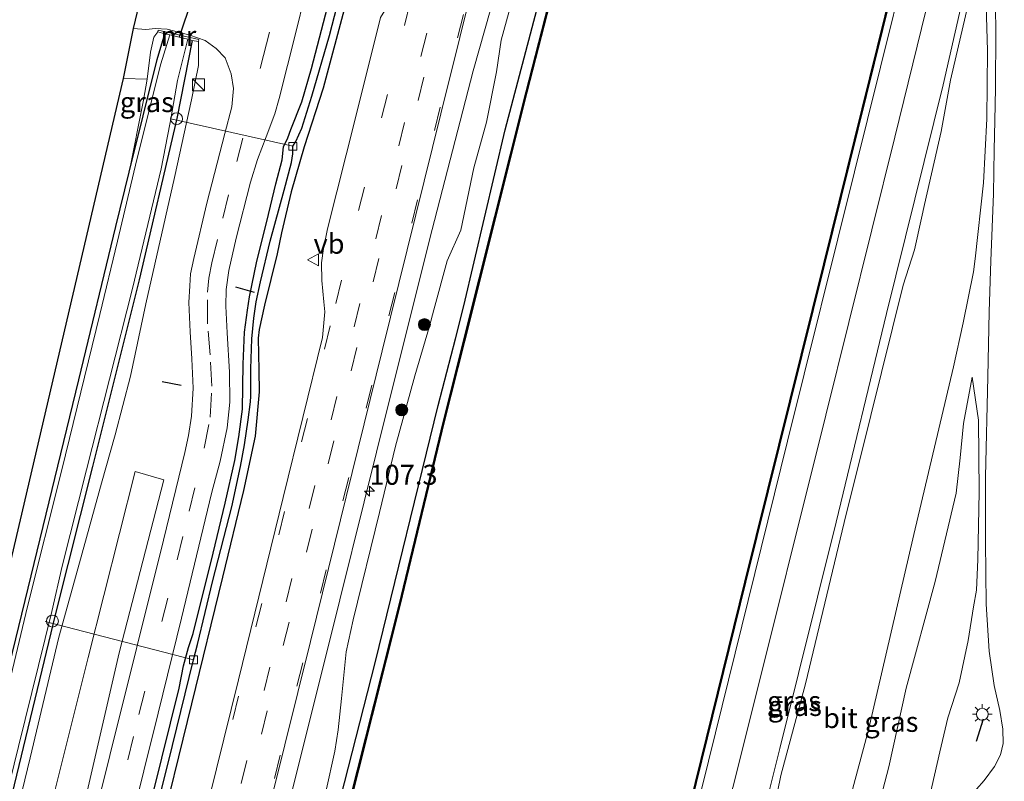
# Model space of a CAD drawing. Units: metres. Extents: x 111658 to 113626, y 537500 to 543750.
# Drawn here: x 113036 to 113159, y 542104 to 542199 of the extents above; entities that cross this region are included whole.
import ezdxf
from ezdxf.enums import TextEntityAlignment as Align

# ---------------------------------------------------------------- set-up
doc = ezdxf.new("R2010")
doc.units = ezdxf.units.M
doc.linetypes.add('VW-3-9_STREEP', pattern=[12, 3, -9])
doc.layers.get('0').update_dxf_attribs({"lineweight": 25})
for name, color, linetype, lineweight in [('B-ME-AL-OVERIG-L-B1', 7, 'Continuous', 18), ('B-ME-AL-OVERIG-S-B1', 7, 'Continuous', 18), ('B-ME-AM-KILOMETR-S-B1', 7, 'Continuous', 18), ('B-ME-BV-GELEIDECONSTRUCTIE-GELEIDERAIL-L-B1', 213, 'BV-GELEIDERAIL', 18), ('B-ME-GR-BOMENSTRUIKEN-GV-B6', 93, 'Continuous', 18), ('B-ME-GR-BOOM-S-B1', 93, 'Continuous', 18), ('B-ME-GW-INSTEEKWATERGANG-L-B1', 10, 'Continuous', 25), ('B-ME-GW-KRUINLIJN-L-B1', 93, 'Continuous', 18), ('B-ME-GW-TEENLIJN-L-B1', 93, 'Continuous', 18), ('B-ME-GW-WATERGANG-GREPPEL-L-B1', 10, 'Continuous', 25), ('B-ME-IE-GRASLAND-GV-B6', 93, 'Continuous', 18), ('B-ME-IE-GRONDWERKLIJN-GROND_INGERICHT-GV-B6', 253, 'Continuous', 18), ('B-ME-IE-INRICHTINGSELEMENT-S-B1', 253, 'Continuous', 18), ('B-ME-IE-MEUBILAIR_WEGMEUBILAIR-LICHTMAST-S-B1', 8, 'Continuous', 18), ('B-ME-IE-TERREINAFSCHEIDING-SCHRIKHEK-L-B1', 10, 'Continuous', 25), ('B-ME-KG-KADASTRAAL-OPNAMEDTMGRENS-L-B1', 10, 'Continuous', 25), ('B-ME-KW-DUIKER-L-B1', 10, 'Continuous', 25), ('B-ME-MW-MUUR-GV-B6', 8, 'IE-TERREINAFSCHEIDING-KUNSTMATIG', 18), ('B-ME-OB-BEKLEDING-GV-B6', 253, 'Continuous', 18), ('B-ME-OB-BESCHOEIING-GV-B6', 10, 'Continuous', 25), ('B-ME-OB-WATERLIJN-L-B1', 133, 'OB-WATERLIJN', 18), ('B-ME-OG-WATER-GV-B6', 153, 'Continuous', 18), ('B-ME-VH-VERH_SOORT-BITUMEN-GV-B6', 8, 'IE-TERREINAFSCHEIDING-NATUURLIJK-HOUTWAL', 18), ('B-ME-VV-KOLK-S-B1', 8, 'Continuous', 18), ('B-ME-VW-MARKERING-39STREEP-015-L-B1', 255, 'VW-3-9_STREEP', 18), ('B-ME-VW-MEUBILAIR_WEGMEUBILAIR-VERKEERSBORD-S-B1', 8, 'Continuous', 18)]:
    doc.layers.add(name, color=color, linetype=linetype, lineweight=lineweight)
doc.styles.add('NLCS-ISO', font='NLCS-ISO.TTF')
doc.linetypes.add('BV-GELEIDERAIL', pattern='A,10,-3,[108,NLCS.SHX,S=1,R=0,X=0,Y=0],-3', length=16)
doc.linetypes.add('IE-TERREINAFSCHEIDING-KUNSTMATIG', pattern='A,4,[82,NLCS.SHX,S=0.75,R=90,X=0,Y=0],4,-2', length=10)
doc.linetypes.add('IE-TERREINAFSCHEIDING-NATUURLIJK-HOUTWAL', pattern='A,7,-1.5,[67,NLCS.SHX,S=0.75,R=45,X=0,Y=0],-1.5,7,-1.5,[70,NLCS.SHX,S=0.75,R=0,X=0,Y=0],-1.5', length=20)
doc.linetypes.add('OB-WATERLIJN', pattern='A,10,[32,NLCS.SHX,S=2,R=0,X=0,Y=0],-12', length=22)

# ---------------------------------------------------------------- blocks, each defined once
blk = doc.blocks.new('kast')
blk.add_line((-0.75, -0.75), (0.75, 0.75))
blk.add_lwpolyline([(-0.75, 0.75), (0.75, 0.75), (0.75, -0.75), (-0.75, -0.75)], close=True)
blk = doc.blocks.new('verkeersbord')
for p, q in [((0, 0.75), (-0.75, -0.625)), ((0.75, -0.625), (0, 0.75)), ((-0.75, -0.625), (0.75, -0.625))]:
    blk.add_line(p, q)
blk = doc.blocks.new('dtb')
blk.add_circle((0, 0), 0.75)
blk = doc.blocks.new('boom')
blk.add_hatch(color=256).paths.add_polyline_path([(-0.75, 0, 1), (0.75, 0, 1)])
blk.add_circle((0, 0), 0.75)
blk = doc.blocks.new('hecto')
for p, q in [((0, 0.625), (-0.625, 0)), ((0, -0.625), (0, 0.625)), ((-0.625, 0), (0.625, 0)), ((0.625, 0), (0, -0.625))]:
    blk.add_line(p, q)
blk = doc.blocks.new('kolk')
blk.add_lwpolyline([(-0.5, -0.5), (0.5, -0.5), (0.5, 0.5), (-0.5, 0.5)], close=True)
blk = doc.blocks.new('lantaarnpaal')
for p, q in [((0, 0.75), (0, 1.25)), ((-0.75, 0), (-1.25, 0)), ((-0.88, 0.88), (-0.53, 0.53)), ((0.53, 0.53), (0.88, 0.88)), ((0.75, 0), (1.25, 0)), ((-0.53, -0.53), (-0.88, -0.88)), ((0, -0.75), (0, -1.25)), ((0.53, -0.53), (0.88, -0.88))]:
    blk.add_line(p, q)
blk.add_circle((0, 0), 0.75)

msp = doc.modelspace()

# ---------------------------------------------------------------- linework, layer by layer
at = {"layer": 'B-ME-AL-OVERIG-L-B1'}
for p, q in [((113054.494, 542186.59, -0.716), (113069.742, 542183.15, 0.699)), ((113038.781, 542123.696, -0.276), (113057.329, 542118.876, 0.801))]:
    msp.add_line(p, q, dxfattribs=at)
at = {"layer": 'B-ME-BV-GELEIDECONSTRUCTIE-GELEIDERAIL-L-B1'}
msp.add_polyline3d([(113103.116, 542231.257, 1.965), (113097.45, 542210.753, 1.92), (113092.333, 542192.59, 2.038), (113086.851, 542171.443, 2.03), (113080.239, 542144.886, 2.042), (113074.072, 542120.18, 2.071), (113069.017, 542099.871, 2.05), (113061.956, 542071.208, 2.071), (113055.843, 542046.578, 2.103), (113049.738, 542021.278, 2.124), (113042.832, 541993.285, 2.058), (113034.723, 541960.979, 2.075), (113026.967, 541929.908, 2.095), (113019.775, 541901.212, 2.119), (113011.063, 541865.785, 2.055)], dxfattribs=at)
at = {"layer": 'B-ME-GR-BOMENSTRUIKEN-GV-B6'}
msp.add_polyline3d([(112987.35, 541873.148, 0.912), (112984.067, 541872.945, 0.611), (112991.438, 541904.247, 0.488), (112998.343, 541932.073, 0.695), (113004.705, 541957.83, 0.659), (113010.864, 541983.875, 0.585), (113018.082, 542012.731, 0.683), (113024.052, 542036.605, 0.687), (113029.916, 542060.758, 0.671), (113037.134, 542091.163, 0.707), (113044.144, 542119.186, 0.801), (113050.034, 542142.44, 0.907), (113053.599, 542141.434, 0.96), (113048.037, 542119.777, 0.984), (113039.085, 542081.092, 0.947), (113029.867, 542044.392, 0.915), (113023.992, 542020.439, 0.923), (113017.206, 541992.898, 0.874), (113010.853, 541967.73, 0.956), (113003.44, 541937.215, 0.89), (112995.026, 541903.154, 0.858), (112987.35, 541873.148, 0.912)], dxfattribs=at)
at = {"layer": 'B-ME-GW-INSTEEKWATERGANG-L-B1'}
for points in [[(113086.451, 542232.81, 1.277), (113083.513, 542224.923, 1.24), (113081.284, 542218.677, 1.118), (113078.78, 542210.624, 1.07), (113076.342, 542200.917, 1.057), (113073.537, 542190.412, 1.086), (113071.174, 542183.103, 1.094), (113069.562, 542177.46, 1.029), (113068.348, 542172.328, 1.037), (113067.796, 542169.716, 1.037), (113066.225, 542163.271, 1.061), (113065.553, 542160.218, 1.065), (113065.416, 542159.123, 1.065), (113065.509, 542155.158, 1.082), (113065.524, 542152.417, 1.106), (113065.026, 542146.897, 1.183), (113063.567, 542140.063, 1.216), (113060.962, 542129.234, 1.22), (113057.053, 542113.371, 1.257), (113052.697, 542095.507, 1.232)], [(113016.923, 541863.221, 0.644), (113024.074, 541892.188, 0.545), (113033.987, 541932.338, 0.65), (113042.173, 541964.531, 0.565), (113051.177, 542001.544, 0.634), (113056.72, 542024.592, 0.553), (113061.495, 542043.922, 0.455), (113065.059, 542058.695, 0.492), (113069.377, 542076.323, 0.553), (113072.954, 542089.632, 0.63), (113075.751, 542101.695, 0.524), (113080.031, 542118.513, 0.642), (113087.946, 542150.737, 0.479), (113090.093, 542159.065, 0.528), (113091.159, 542163.198, 0.553), (113096.336, 542185.228, 0.585), (113102.871, 542210.062, 0.512), (113107.744, 542229.323, 0.402)], [(113051.201, 542097.823, 1.11), (113055.52, 542115.324, 1.086), (113056.056, 542118.14, 1.013), (113056.706, 542120.442, 1.004), (113057.269, 542122.167, 1.049), (113059.795, 542132.251, 1.114), (113061.29, 542138.476, 1.102), (113062.487, 542143.842, 1.094), (113063.012, 542146.802, 1.135), (113063.465, 542150.275, 1.102), (113063.533, 542155.885, 1.131), (113063.704, 542159.902, 1.155), (113064.067, 542162.628, 1.163), (113064.318, 542164.311, 1.151), (113065.263, 542168.791, 1.159), (113066.495, 542173.723, 1.094), (113067.643, 542178.475, 1.086), (113068.395, 542181.442, 1.102), (113068.594, 542183.095, 1.074), (113069.107, 542184.205, 1.118), (113069.52, 542185.255, 1.11), (113070.867, 542188.705, 1.175), (113072.091, 542192.909, 1.135), (113075.357, 542205.42, 1.131)], [(112974.375, 541876.29, -0.145), (112982.598, 541909.081, -0.24), (112991.516, 541944.946, -0.203), (112999.458, 541977.445, -0.167), (113004.834, 541999.313, -0.126), (113011.987, 542028.234, -0.154), (113020.26, 542061.83, -0.175), (113025.958, 542084.939, -0.167), (113032.308, 542110.208, -0.134), (113036.621, 542127.865, -0.118), (113042.987, 542153.948, -0.069), (113047.601, 542173.114, -0.219), (113049.259, 542179.903, -0.179), (113052.772, 542194.028, -0.179), (113053.718, 542197.241, -0.179)], [(113057.176, 542196.406, -0.179), (113055.217, 542186.621, -0.179), (113050.542, 542166.435, -0.179), (113044.669, 542143.101, -0.179), (113040.074, 542124.706, -0.179), (113034.579, 542102.028, -0.179), (113028.123, 542075.659, -0.179), (113020.964, 542046.124, -0.179), (113011.537, 542008.342, -0.179), (113004.109, 541977.795, -0.065), (112995.54, 541942.754, -0.057), (112986.96, 541906.995, -0.061), (112979.229, 541877.109, -0.071)]]:
    msp.add_polyline3d(points, dxfattribs=at)
at = {"layer": 'B-ME-GW-KRUINLIJN-L-B1'}
for points in [[(113073.876, 542102.351, 0.825), (113075.013, 542107.443, 0.988), (113075.44, 542110.133, 1.102), (113075.823, 542114.069, 0.956), (113076.432, 542119.898, 1.049), (113077.288, 542123.914, 1.179), (113080.604, 542137.345, 1.2), (113082.594, 542145.64, 1.196), (113085.004, 542154.411, 1.192), (113086.843, 542160.645, 1.175), (113087.412, 542162.686, 1.224), (113089.062, 542168.825, 1.212), (113090.783, 542172.64, 1.127), (113092.402, 542180.447, 1.188), (113093.978, 542186.157, 1.151), (113095.243, 542192.455, 1.131), (113095.799, 542196.451, 1.086), (113097.821, 542203.745, 1.131), (113099.386, 542211.54, 1.183), (113101.432, 542219.529, 1.143), (113103.033, 542224.737, 1.171), (113104.63, 542228.768, 1.094)], [(113108.062, 542015.426, 1.262), (113112.458, 542023.479, 2.29), (113116.026, 542030.856, 2.888), (113118.908, 542036.311, 3.372), (113120.317, 542039.342, 3.539), (113121.841, 542042.263, 3.678), (113124.513, 542047.899, 3.649), (113127.432, 542054.334, 3.584), (113128.895, 542059.268, 3.507), (113130.169, 542064.052, 3.45), (113132.034, 542072.4, 3.356), (113133.049, 542076.501, 3.368), (113136.734, 542091.334, 3.478), (113141.762, 542110.147, 3.397), (113147.454, 542134.568, 3.279), (113152.422, 542155.573, 3.161), (113153.606, 542161.075, 3.275), (113154.921, 542167.437, 3.352), (113155.129, 542169.076, 3.364), (113156.16, 542178.577, 3.34), (113156.571, 542186.583, 3.12), (113156.647, 542195.091, 2.575), (113156.514, 542200.818, 2.2), (113156.839, 542212.031, 1.313)], [(113052.866, 542197.468, 0.431), (113052.369, 542196.798, 0.414), (113051.926, 542194.921, 0.276), (113051.522, 542191.541, 0.146), (113051.086, 542188.915, -0.008), (113049.259, 542179.903, -0.179)], [(112980.232, 541877.09, 0.349), (112986.284, 541900.804, 0.333), (112993.951, 541931.606, 0.382), (113000.693, 541959.946, 0.394), (113007.362, 541987.696, 0.427), (113014.488, 542015.89, 0.455), (113019.703, 542037.251, 0.431), (113023.471, 542051.502, 0.512), (113029.986, 542078.444, 0.484), (113036.887, 542106.617, 0.602), (113040.48, 542121.711, 0.577), (113043.05, 542131.017, 0.63), (113045.814, 542140.98, 0.756), (113047.541, 542147.056, 0.789), (113049.434, 542154.392, 0.752), (113051.347, 542163.443, 0.671), (113054.946, 542179.263, 0.581), (113057.069, 542188.961, 0.65), (113057.951, 542193.267, 0.512), (113057.933, 542196.259, 0.492)], [(113154.739, 542154.252, 3.271), (113153.658, 542148.484, 3.319), (113153.234, 542144.161, 3.368), (113152.755, 542139.751, 3.372), (113150.117, 542128.711, 3.385), (113146.487, 542115.359, 3.425)], [(113133.643, 542068.004, 3.482), (113136.117, 542076.106, 3.385), (113137.635, 542081.315, 3.442), (113140.757, 542091.89, 3.429), (113144.303, 542105.477, 3.368), (113146.487, 542115.359, 3.425)]]:
    msp.add_polyline3d(points, dxfattribs=at)
at = {"layer": 'B-ME-GW-TEENLIJN-L-B1'}
for points in [[(113108.062, 542015.426, 1.262), (113113.2, 542034.68, 1.049), (113117.766, 542051.178, 1.012), (113123.305, 542069.528, 1.138), (113127.015, 542085.824, 1.142), (113130.799, 542104.419, 1.037), (113133.888, 542115.873, 1.081), (113138.721, 542136.079, 0.996), (113142.053, 542149.477, 1.069), (113146.125, 542165.794, 1.032), (113147.518, 542170.185, 1.11), (113148.413, 542174.172, 1.102), (113148.768, 542175.885, 1.077), (113150.884, 542185.007, 1.061), (113152.032, 542191.435, 1.037), (113156.839, 542212.031, 1.313)], [(113154.739, 542154.252, 3.271), (113155.523, 542148.883, 2.99), (113155.638, 542139.922, 2.611), (113155.47, 542131.439, 2.261), (113155.287, 542127.617, 2.054), (113154.903, 542125.509, 2.054), (113154.232, 542121.313, 1.964), (113153.104, 542116.027, 1.94), (113151.7, 542111.648, 1.952), (113150.683, 542107.364, 1.972), (113149.693, 542103.006, 2.038), (113148.732, 542098.868, 2.07), (113147.468, 542096.192, 2.143), (113146.04, 542092.732, 2.351), (113143.585, 542087.664, 2.591), (113140.627, 542081.392, 2.843), (113138.084, 542075.76, 3.071), (113136.184, 542072.023, 3.246), (113133.643, 542068.004, 3.482)]]:
    msp.add_polyline3d(points, dxfattribs=at)
at = {"layer": 'B-ME-GW-WATERGANG-GREPPEL-L-B1'}
msp.add_polyline3d([(113051.89, 542096.893, 0.85), (113054.69, 542108.163, 0.846), (113057.329, 542118.876, 0.801), (113057.815, 542120.811, 0.834), (113059.758, 542128.82, 0.801), (113062.135, 542138.053, 0.838), (113063.22, 542143.081, 0.817), (113063.697, 542145.777, 0.797), (113064.172, 542148.907, 0.809), (113064.453, 542151.172, 0.813), (113064.476, 542151.876, 0.813), (113064.478, 542155.302, 0.821), (113064.612, 542159.069, 0.838), (113064.868, 542161.648, 0.817), (113065.158, 542163.685, 0.768), (113065.716, 542166.183, 0.74), (113066.929, 542171.274, 0.764), (113068.667, 542177.648, 0.736), (113069.575, 542181.11, 0.748), (113069.742, 542182.211, 0.724), (113069.742, 542183.15, 0.699), (113070.14, 542183.757, 0.711), (113070.867, 542185.432, 0.72), (113072.107, 542189.415, 0.764), (113074.327, 542197.027, 0.797), (113077.554, 542209.51, 0.809)], dxfattribs=at)
at = {"layer": 'B-ME-IE-GRASLAND-GV-B6'}
for points in [[(113062.497, 541851.075, 0.724), (113059.164, 541852.276, 0.468), (113067.642, 541886.873, 0.365), (113079.692, 541935.234, 0.451), (113095.576, 542000.334, 0.377), (113106.416, 542043.958, 0.394), (113113.947, 542074.636, 0.402), (113122.642, 542109.755, 0.398), (113131.652, 542146.243, 0.446), (113140.004, 542179.972, 0.446), (113149.806, 542219.483, 0.381), (113153.453, 542218.5, 0.817), (113145.051, 542184.283, 0.796), (113136.431, 542149.492, 0.719), (113126.656, 542110.225, 0.731), (113117.467, 542073.691, 0.788), (113107.202, 542031.868, 0.796), (113099.628, 542000.878, 0.837), (113092.053, 541970.403, 0.752), (113084.794, 541941.044, 0.723), (113075.155, 541902.167, 0.678), (113066.908, 541868.871, 0.642), (113062.497, 541851.075, 0.724)], [(113062.351, 542082.534, 1.497), (113071.972, 542121.169, 1.489), (113080.929, 542157.576, 1.546), (113088.267, 542187.219, 1.509), (113095.376, 542215.763, 1.529)], [(113123.767, 542080.104, 0.89), (113130.693, 542107.787, 0.89), (113137.712, 542136.126, 0.805), (113144.043, 542162.246, 0.89), (113151.124, 542190.838, 0.931), (113156.383, 542213.967, 0.98), (113157.119, 542213.676, 1.232), (113157.647, 542213.485, 1.301)], [(113157.647, 542213.485, 1.301), (113157.668, 542210.036, 1.602), (113157.624, 542203.569, 1.997), (113157.694, 542197.503, 2.449), (113157.653, 542190.443, 2.998), (113157.567, 542186.323, 3.242), (113157.502, 542182.732, 3.368), (113157.399, 542177.214, 3.38), (113157.091, 542168.821, 3.417), (113156.861, 542162.451, 3.409), (113156.726, 542154.324, 3.218), (113156.399, 542141.8, 2.689), (113156.411, 542133.677, 2.298), (113156.515, 542125.863, 1.985), (113156.857, 542119.968, 1.765), (113157.477, 542115.675, 1.598), (113158.199, 542112.532, 1.476), (113158.566, 542110.191, 1.423), (113158.643, 542108.434, 1.415), (113158.28, 542107.001, 1.435), (113157.524, 542105.541, 1.492), (113156.256, 542103.772, 1.541), (113154.323, 542101.637, 1.651)], [(113127.015, 542085.824, 1.142), (113130.799, 542104.419, 1.037), (113133.888, 542115.873, 1.081), (113138.721, 542136.079, 0.996), (113142.053, 542149.477, 1.069), (113146.125, 542165.794, 1.032), (113147.518, 542170.185, 1.11), (113148.413, 542174.172, 1.102), (113148.768, 542175.885, 1.077), (113150.884, 542185.007, 1.061), (113152.032, 542191.435, 1.037), (113156.839, 542212.031, 1.313), (113156.514, 542200.818, 2.2), (113156.647, 542195.091, 2.575), (113156.571, 542186.583, 3.12), (113156.16, 542178.577, 3.34), (113155.129, 542169.076, 3.364), (113154.921, 542167.437, 3.352), (113153.606, 542161.075, 3.275), (113152.422, 542155.573, 3.161), (113147.454, 542134.568, 3.279), (113141.762, 542110.147, 3.397), (113136.734, 542091.334, 3.478)], [(113136.734, 542091.334, 3.478), (113141.762, 542110.147, 3.397), (113147.454, 542134.568, 3.279), (113152.422, 542155.573, 3.161), (113153.606, 542161.075, 3.275), (113154.921, 542167.437, 3.352), (113155.129, 542169.076, 3.364), (113156.16, 542178.577, 3.34), (113156.571, 542186.583, 3.12), (113156.647, 542195.091, 2.575), (113156.514, 542200.818, 2.2), (113156.839, 542212.031, 1.313), (113152.032, 542191.435, 1.037), (113150.884, 542185.007, 1.061), (113148.768, 542175.885, 1.077), (113148.413, 542174.172, 1.102), (113147.518, 542170.185, 1.11), (113146.125, 542165.794, 1.032), (113142.053, 542149.477, 1.069), (113138.721, 542136.079, 0.996), (113133.888, 542115.873, 1.081), (113130.799, 542104.419, 1.037), (113127.015, 542085.824, 1.142)], [(113102.871, 542210.062, 0.512), (113096.336, 542185.228, 0.585), (113091.159, 542163.198, 0.553), (113090.093, 542159.065, 0.528), (113087.946, 542150.737, 0.479), (113080.031, 542118.513, 0.642), (113075.751, 542101.695, 0.524)], [(113051.89, 542096.893, 0.85), (113054.69, 542108.163, 0.846), (113057.329, 542118.876, 0.801), (113057.815, 542120.811, 0.834), (113059.758, 542128.82, 0.801), (113062.135, 542138.053, 0.838), (113063.22, 542143.081, 0.817), (113063.697, 542145.777, 0.797), (113064.172, 542148.907, 0.809), (113064.453, 542151.172, 0.813), (113064.476, 542151.876, 0.813), (113064.478, 542155.302, 0.821), (113064.612, 542159.069, 0.838), (113064.868, 542161.648, 0.817), (113065.158, 542163.685, 0.768), (113065.716, 542166.183, 0.74), (113066.929, 542171.274, 0.764), (113068.667, 542177.648, 0.736), (113069.575, 542181.11, 0.748), (113069.742, 542182.211, 0.724), (113069.742, 542183.15, 0.699), (113070.14, 542183.757, 0.711), (113070.867, 542185.432, 0.72), (113072.107, 542189.415, 0.764), (113074.327, 542197.027, 0.797), (113077.554, 542209.51, 0.809)], [(113077.554, 542209.51, 0.809), (113074.327, 542197.027, 0.797), (113072.107, 542189.415, 0.764), (113070.867, 542185.432, 0.72), (113070.14, 542183.757, 0.711), (113069.742, 542183.15, 0.699), (113069.742, 542182.211, 0.724), (113069.575, 542181.11, 0.748), (113068.667, 542177.648, 0.736), (113066.929, 542171.274, 0.764), (113065.716, 542166.183, 0.74), (113065.158, 542163.685, 0.768), (113064.868, 542161.648, 0.817), (113064.612, 542159.069, 0.838), (113064.478, 542155.302, 0.821), (113064.476, 542151.876, 0.813), (113064.453, 542151.172, 0.813), (113064.172, 542148.907, 0.809), (113063.697, 542145.777, 0.797), (113063.22, 542143.081, 0.817), (113062.135, 542138.053, 0.838), (113059.758, 542128.82, 0.801), (113057.815, 542120.811, 0.834), (113057.329, 542118.876, 0.801), (113054.69, 542108.163, 0.846), (113051.89, 542096.893, 0.85)], [(113045.767, 542083.534, 1.017), (113052.907, 542112.221, 1.045), (113055.828, 542124.11, 1.09), (113057.714, 542131.91, 1.094), (113059.628, 542139.851, 1.131), (113060.645, 542143.76, 1.106), (113061.518, 542147.934, 1.106), (113061.862, 542151.136, 1.102), (113061.839, 542154.893, 1.098), (113061.526, 542159.792, 1.094), (113061.384, 542163.138, 1.122), (113061.416, 542165.25, 1.09), (113061.744, 542167.609, 1.086), (113062.65, 542171.659, 1.094), (113064.436, 542178.648, 1.122), (113065.331, 542181.516, 1.11), (113066.417, 542184.32, 1.127), (113067.478, 542187.225, 1.159), (113068.059, 542189.122, 1.143), (113070.107, 542197.399, 1.163), (113072.365, 542206.626, 1.175)], [(113075.357, 542205.42, 1.131), (113072.091, 542192.909, 1.135), (113070.867, 542188.705, 1.175), (113069.52, 542185.255, 1.11), (113069.107, 542184.205, 1.118), (113068.594, 542183.095, 1.074), (113068.395, 542181.442, 1.102), (113067.643, 542178.475, 1.086), (113066.495, 542173.723, 1.094), (113065.263, 542168.791, 1.159), (113064.318, 542164.311, 1.151), (113064.067, 542162.628, 1.163), (113063.704, 542159.902, 1.155), (113063.533, 542155.885, 1.131), (113063.465, 542150.275, 1.102), (113063.012, 542146.802, 1.135), (113062.487, 542143.842, 1.094), (113061.29, 542138.476, 1.102), (113059.795, 542132.251, 1.114), (113057.269, 542122.167, 1.049), (113056.706, 542120.442, 1.004), (113056.056, 542118.14, 1.013), (113055.52, 542115.324, 1.086), (113051.201, 542097.823, 1.11)], [(113051.201, 542097.823, 1.11), (113055.52, 542115.324, 1.086), (113056.056, 542118.14, 1.013), (113056.706, 542120.442, 1.004), (113057.269, 542122.167, 1.049), (113059.795, 542132.251, 1.114), (113061.29, 542138.476, 1.102), (113062.487, 542143.842, 1.094), (113063.012, 542146.802, 1.135), (113063.465, 542150.275, 1.102), (113063.533, 542155.885, 1.131), (113063.704, 542159.902, 1.155), (113064.067, 542162.628, 1.163), (113064.318, 542164.311, 1.151), (113065.263, 542168.791, 1.159), (113066.495, 542173.723, 1.094), (113067.643, 542178.475, 1.086), (113068.395, 542181.442, 1.102), (113068.594, 542183.095, 1.074), (113069.107, 542184.205, 1.118), (113069.52, 542185.255, 1.11), (113070.867, 542188.705, 1.175), (113072.091, 542192.909, 1.135), (113075.357, 542205.42, 1.131)], [(113073.876, 542102.351, 0.825), (113075.013, 542107.443, 0.988), (113075.44, 542110.133, 1.102), (113075.823, 542114.069, 0.956), (113076.432, 542119.898, 1.049), (113077.288, 542123.914, 1.179), (113080.604, 542137.345, 1.2), (113082.594, 542145.64, 1.196), (113085.004, 542154.411, 1.192), (113086.843, 542160.645, 1.175), (113087.412, 542162.686, 1.224), (113089.062, 542168.825, 1.212), (113090.783, 542172.64, 1.127), (113092.402, 542180.447, 1.188), (113093.978, 542186.157, 1.151), (113095.243, 542192.455, 1.131), (113095.799, 542196.451, 1.086), (113097.821, 542203.745, 1.131)], [(113097.821, 542203.745, 1.131), (113095.799, 542196.451, 1.086), (113095.243, 542192.455, 1.131), (113093.978, 542186.157, 1.151), (113092.402, 542180.447, 1.188), (113090.783, 542172.64, 1.127), (113089.062, 542168.825, 1.212), (113087.412, 542162.686, 1.224), (113086.843, 542160.645, 1.175), (113085.004, 542154.411, 1.192), (113082.594, 542145.64, 1.196), (113080.604, 542137.345, 1.2), (113077.288, 542123.914, 1.179), (113076.432, 542119.898, 1.049), (113075.823, 542114.069, 0.956), (113075.44, 542110.133, 1.102), (113075.013, 542107.443, 0.988), (113073.876, 542102.351, 0.825)], [(113052.697, 542095.507, 1.232), (113057.053, 542113.371, 1.257), (113060.962, 542129.234, 1.22), (113063.567, 542140.063, 1.216), (113065.026, 542146.897, 1.183), (113065.524, 542152.417, 1.106), (113065.509, 542155.158, 1.082), (113065.416, 542159.123, 1.065), (113065.553, 542160.218, 1.065), (113066.225, 542163.271, 1.061), (113067.796, 542169.716, 1.037), (113068.348, 542172.328, 1.037), (113069.562, 542177.46, 1.029), (113071.174, 542183.103, 1.094), (113073.537, 542190.412, 1.086), (113076.342, 542200.917, 1.057)], [(113076.342, 542200.917, 1.057), (113073.537, 542190.412, 1.086), (113071.174, 542183.103, 1.094), (113069.562, 542177.46, 1.029), (113068.348, 542172.328, 1.037), (113067.796, 542169.716, 1.037), (113066.225, 542163.271, 1.061), (113065.553, 542160.218, 1.065), (113065.416, 542159.123, 1.065), (113065.509, 542155.158, 1.082), (113065.524, 542152.417, 1.106), (113065.026, 542146.897, 1.183), (113063.567, 542140.063, 1.216), (113060.962, 542129.234, 1.22), (113057.053, 542113.371, 1.257), (113052.697, 542095.507, 1.232)], [(113080.709, 542199.27, 1.383), (113077.591, 542186.737, 1.322), (113074.071, 542172.834, 1.428), (113073.582, 542170.362, 1.476), (113073.353, 542168.566, 1.497), (113073.373, 542166.362, 1.497), (113073.641, 542163.681, 1.578), (113073.744, 542162.419, 1.578), (113073.456, 542159.233, 1.578), (113068.543, 542139.209, 1.562), (113062.938, 542116.395, 1.578), (113056.545, 542090.402, 1.59)], [(113029.986, 542078.444, 0.484), (113036.887, 542106.617, 0.602), (113040.48, 542121.711, 0.577), (113043.05, 542131.017, 0.63), (113045.814, 542140.98, 0.756), (113047.541, 542147.056, 0.789), (113049.434, 542154.392, 0.752), (113051.347, 542163.443, 0.671), (113054.946, 542179.263, 0.581), (113057.069, 542188.961, 0.65), (113057.951, 542193.267, 0.512), (113057.933, 542196.259, 0.492), (113058.01, 542196.505, 0.524), (113052.921, 542197.69, 0.463), (113052.866, 542197.468, 0.431), (113052.369, 542196.798, 0.414), (113051.926, 542194.921, 0.276), (113051.522, 542191.541, 0.146), (113048.545, 542191.652, 0.166), (113049.802, 542197.916, 0.421), (113051.359, 542197.782, 0.439), (113052.559, 542197.884, 0.475), (113054.008, 542197.797, 0.471), (113056.861, 542197.075, 0.536), (113058.779, 542196.404, 0.581), (113060.138, 542195.407, 0.642), (113061.28, 542194.223, 0.813), (113062.027, 542192.205, 0.903), (113062.31, 542190.4, 0.907), (113062.109, 542188.109, 0.972), (113061.261, 542184.746, 0.96), (113058.994, 542176.055, 0.968), (113057.368, 542169.092, 1), (113056.964, 542167.198, 0.996), (113056.87, 542165.696, 0.992), (113056.757, 542163.614, 0.992), (113056.905, 542159.938, 1.021), (113057.116, 542156.564, 1.061), (113057.269, 542152.899, 1.041), (113057.074, 542149.4, 1.074), (113056.716, 542146.957, 1.078), (113056.252, 542144.855, 1.094), (113053.572, 542133.867, 1.033), (113046.855, 542106.899, 1.021), (113038.64, 542073.779, 0.952)], [(113053.718, 542197.241, -0.179), (113052.772, 542194.028, -0.179), (113049.259, 542179.903, -0.179), (113051.086, 542188.915, -0.008), (113051.522, 542191.541, 0.146), (113051.926, 542194.921, 0.276), (113052.369, 542196.798, 0.414), (113052.866, 542197.468, 0.431), (113053.718, 542197.241, -0.179)], [(113025.958, 542084.939, -0.167), (113032.308, 542110.208, -0.134), (113036.621, 542127.865, -0.118), (113042.987, 542153.948, -0.069), (113047.601, 542173.114, -0.219), (113049.259, 542179.903, -0.179), (113052.772, 542194.028, -0.179), (113053.718, 542197.241, -0.179), (113054.35, 542197.092, -0.716), (113053.227, 542193.46, -0.716), (113050.245, 542181.491, -0.716), (113047.796, 542171.302, -0.671), (113045.587, 542162.122, -0.671), (113040.866, 542142.667, -0.671), (113036.538, 542125.56, -0.671), (113032.568, 542108.898, -0.671), (113028.062, 542091.039, -0.671)], [(113034.579, 542102.028, -0.179), (113040.074, 542124.706, -0.179), (113044.669, 542143.101, -0.179), (113050.542, 542166.435, -0.179), (113055.217, 542186.621, -0.179), (113057.176, 542196.406, -0.179), (113057.933, 542196.259, 0.492), (113057.951, 542193.267, 0.512), (113057.069, 542188.961, 0.65), (113054.946, 542179.263, 0.581), (113051.347, 542163.443, 0.671), (113049.434, 542154.392, 0.752), (113047.541, 542147.056, 0.789), (113045.814, 542140.98, 0.756), (113043.05, 542131.017, 0.63), (113040.48, 542121.711, 0.577), (113036.887, 542106.617, 0.602), (113029.986, 542078.444, 0.484)], [(113031.447, 542092.082, -0.716), (113035.435, 542108.052, -0.716), (113039.591, 542124.925, -0.716), (113040.889, 542130.623, -0.716), (113043.954, 542142.686, -0.716), (113049.681, 542165.359, -0.716), (113053.286, 542180.349, -0.716), (113054.38, 542185.912, -0.716), (113054.494, 542186.59, -0.716), (113055.306, 542191.406, -0.716), (113056.602, 542196.553, -0.716), (113057.176, 542196.406, -0.179), (113055.217, 542186.621, -0.179), (113050.542, 542166.435, -0.179), (113044.669, 542143.101, -0.179), (113040.074, 542124.706, -0.179), (113034.579, 542102.028, -0.179)], [(113149.693, 542103.006, 2.038), (113150.683, 542107.364, 1.972), (113151.7, 542111.648, 1.952), (113153.104, 542116.027, 1.94), (113154.232, 542121.313, 1.964), (113154.903, 542125.509, 2.054), (113155.287, 542127.617, 2.054), (113155.47, 542131.439, 2.261), (113155.638, 542139.922, 2.611), (113155.523, 542148.883, 2.99), (113154.739, 542154.252, 3.271), (113153.658, 542148.484, 3.319), (113153.234, 542144.161, 3.368), (113152.755, 542139.751, 3.372), (113150.117, 542128.711, 3.385), (113146.487, 542115.359, 3.425), (113144.303, 542105.477, 3.368), (113140.757, 542091.89, 3.429)], [(113140.757, 542091.89, 3.429), (113144.303, 542105.477, 3.368), (113146.487, 542115.359, 3.425), (113150.117, 542128.711, 3.385), (113152.755, 542139.751, 3.372), (113153.234, 542144.161, 3.368), (113153.658, 542148.484, 3.319), (113154.739, 542154.252, 3.271)], [(113154.739, 542154.252, 3.271), (113155.523, 542148.883, 2.99), (113155.638, 542139.922, 2.611), (113155.47, 542131.439, 2.261), (113155.287, 542127.617, 2.054), (113154.903, 542125.509, 2.054), (113154.232, 542121.313, 1.964), (113153.104, 542116.027, 1.94), (113151.7, 542111.648, 1.952), (113150.683, 542107.364, 1.972), (113149.693, 542103.006, 2.038)], [(113039.085, 542081.092, 0.947), (113048.037, 542119.777, 0.984), (113053.599, 542141.434, 0.96), (113050.034, 542142.44, 0.907), (113044.144, 542119.186, 0.801), (113037.134, 542091.163, 0.707)]]:
    msp.add_polyline3d(points, dxfattribs=at)
at = {"layer": 'B-ME-IE-GRONDWERKLIJN-GROND_INGERICHT-GV-B6'}
msp.add_polyline3d([(112974.375, 541876.29, -0.145), (112971.645, 541876.896, -0.166), (112988.531, 541943.991, -0.147), (113008.607, 542024.988, -0.163), (113029.351, 542109.416, -0.077), (113048.545, 542191.652, 0.166), (113051.522, 542191.541, 0.146), (113051.086, 542188.915, -0.008), (113049.259, 542179.903, -0.179), (113047.601, 542173.114, -0.219), (113042.987, 542153.948, -0.069), (113036.621, 542127.865, -0.118), (113032.308, 542110.208, -0.134), (113025.958, 542084.939, -0.167), (113020.26, 542061.83, -0.175), (113011.987, 542028.234, -0.154), (113004.834, 541999.313, -0.126), (112999.458, 541977.445, -0.167), (112991.516, 541944.946, -0.203), (112982.598, 541909.081, -0.24), (112974.375, 541876.29, -0.145)], dxfattribs=at)
at = {"layer": 'B-ME-IE-TERREINAFSCHEIDING-SCHRIKHEK-L-B1'}
for p, q in [((113062.566, 542165.548, 1.798), (113064.927, 542164.92, 1.802)), ((113053.396, 542153.703, 1.794), (113055.761, 542153.279, 1.757)), ((113155.278, 542108.691, 2.685), (113156.144, 542111.491, 2.685))]:
    msp.add_line(p, q, dxfattribs=at)
at = {"layer": 'B-ME-KG-KADASTRAAL-OPNAMEDTMGRENS-L-B1'}
msp.add_polyline3d([(112971.645, 541876.896, -0.166), (112988.531, 541943.991, -0.147), (113008.607, 542024.988, -0.163), (113029.351, 542109.416, -0.077), (113048.545, 542191.652, 0.166), (113049.802, 542197.916, 0.421), (113050.534, 542200.847, 0.504), (113051.775, 542206.325, 0.288), (113060.107, 542240.55, 0.044)], dxfattribs=at)
at = {"layer": 'B-ME-KW-DUIKER-L-B1'}
msp.add_line((113057.122, 542201.582, -0.675), (113055.527, 542196.81, -0.716), dxfattribs=at)
at = {"layer": 'B-ME-MW-MUUR-GV-B6'}
msp.add_polyline3d([(113054.35, 542197.092, -0.716), (113053.718, 542197.241, -0.179), (113052.866, 542197.468, 0.431), (113052.921, 542197.69, 0.463), (113058.01, 542196.505, 0.524), (113057.933, 542196.259, 0.492), (113057.176, 542196.406, -0.179), (113056.602, 542196.553, -0.716), (113055.527, 542196.81, -0.716), (113054.35, 542197.092, -0.716)], dxfattribs=at)
at = {"layer": 'B-ME-OB-BEKLEDING-GV-B6'}
for points in [[(113075.751, 542101.695, 0.524), (113080.031, 542118.513, 0.642), (113087.946, 542150.737, 0.479), (113090.093, 542159.065, 0.528), (113091.159, 542163.198, 0.553), (113096.336, 542185.228, 0.585), (113102.871, 542210.062, 0.512), (113107.744, 542229.323, 0.402), (113108.847, 542228.53, -0.035), (113098.924, 542189.956, -0.161), (113091.119, 542158.784, -0.161), (113088.603, 542148.737, -0.161), (113083.05, 542125.729, -0.161), (113072.688, 542084.592, -0.161)], [(113059.164, 541852.276, 0.468), (113058.359, 541852.623, -0.337), (113065.571, 541882.172, -0.337), (113074.429, 541918.537, -0.337), (113082.576, 541951.191, -0.337), (113090.833, 541984.895, -0.333), (113100.673, 542024.627, -0.333), (113107.138, 542050.525, -0.333), (113115.434, 542084.048, -0.333), (113126.389, 542128.597, -0.161), (113136.281, 542168.434, -0.161), (113148.757, 542218.881, -0.035), (113149.806, 542219.483, 0.381), (113140.004, 542179.972, 0.446), (113131.652, 542146.243, 0.446), (113122.642, 542109.755, 0.398), (113113.947, 542074.636, 0.402), (113106.416, 542043.958, 0.394), (113095.576, 542000.334, 0.377), (113079.692, 541935.234, 0.451), (113067.642, 541886.873, 0.365), (113059.164, 541852.276, 0.468)]]:
    msp.add_polyline3d(points, dxfattribs=at)
at = {"layer": 'B-ME-OB-BESCHOEIING-GV-B6'}
for points in [[(113072.688, 542084.592, -0.161), (113083.05, 542125.729, -0.161), (113088.603, 542148.737, -0.161), (113091.119, 542158.784, -0.161), (113098.924, 542189.956, -0.161), (113108.847, 542228.53, -0.035), (113108.944, 542228.507, -0.272), (113099.021, 542189.931, -0.28), (113091.216, 542158.76, -0.277), (113088.7, 542148.713, -0.276), (113083.147, 542125.705, -0.382), (113072.785, 542084.568, -0.382)], [(113058.359, 541852.623, -0.337), (113058.262, 541852.647, -0.337), (113065.474, 541882.196, -0.337), (113074.332, 541918.561, -0.337), (113082.479, 541951.215, -0.337), (113090.736, 541984.919, -0.333), (113100.576, 542024.651, -0.333), (113107.041, 542050.549, -0.333), (113115.337, 542084.072, -0.333), (113126.292, 542128.621, -0.272), (113136.184, 542168.458, -0.272), (113148.66, 542218.905, -0.272), (113148.757, 542218.881, -0.035), (113136.281, 542168.434, -0.161), (113126.389, 542128.597, -0.161), (113115.434, 542084.048, -0.333), (113107.138, 542050.525, -0.333), (113100.673, 542024.627, -0.333), (113090.833, 541984.895, -0.333), (113082.576, 541951.191, -0.337), (113074.429, 541918.537, -0.337), (113065.571, 541882.172, -0.337), (113058.359, 541852.623, -0.337)]]:
    msp.add_polyline3d(points, dxfattribs=at)
at = {"layer": 'B-ME-OB-WATERLIJN-L-B1'}
for points in [[(113018.159, 541862.975, -0.345), (113028.668, 541904.503, -0.346), (113039.657, 541948.931, -0.346), (113048.519, 541984.959, -0.346), (113057.908, 542023.491, -0.346), (113064.544, 542050.752, -0.346), (113072.785, 542084.568, -0.382), (113083.147, 542125.705, -0.382), (113088.7, 542148.713, -0.276), (113091.216, 542158.76, -0.277), (113099.021, 542189.931, -0.28), (113108.944, 542228.507, -0.272)], [(113058.262, 541852.647, -0.337), (113065.474, 541882.196, -0.337), (113074.332, 541918.561, -0.337), (113082.479, 541951.215, -0.337), (113090.736, 541984.919, -0.333), (113100.576, 542024.651, -0.333), (113107.041, 542050.549, -0.333), (113115.337, 542084.072, -0.333), (113126.292, 542128.621, -0.272), (113136.184, 542168.458, -0.272), (113148.66, 542218.905, -0.272)]]:
    msp.add_polyline3d(points, dxfattribs=at)
at = {"layer": 'B-ME-OG-WATER-GV-B6'}
for points in [[(113058.262, 541852.647, -0.337), (113018.159, 541862.975, -0.345), (113028.668, 541904.503, -0.346), (113039.657, 541948.931, -0.346), (113048.519, 541984.959, -0.346), (113057.908, 542023.491, -0.346), (113064.544, 542050.752, -0.346), (113072.785, 542084.568, -0.382), (113083.147, 542125.705, -0.382), (113088.7, 542148.713, -0.276), (113091.216, 542158.76, -0.277), (113099.021, 542189.931, -0.28), (113108.944, 542228.507, -0.272), (113148.66, 542218.905, -0.272), (113136.184, 542168.458, -0.272), (113126.292, 542128.621, -0.272), (113115.337, 542084.072, -0.333), (113107.041, 542050.549, -0.333), (113100.576, 542024.651, -0.333), (113090.736, 541984.919, -0.333), (113082.479, 541951.215, -0.337), (113074.332, 541918.561, -0.337), (113065.474, 541882.196, -0.337), (113058.262, 541852.647, -0.337)], [(113028.062, 542091.039, -0.671), (113032.568, 542108.898, -0.671), (113036.538, 542125.56, -0.671), (113040.866, 542142.667, -0.671), (113045.587, 542162.122, -0.671), (113047.796, 542171.302, -0.671), (113050.245, 542181.491, -0.716), (113053.227, 542193.46, -0.716), (113054.35, 542197.092, -0.716), (113055.527, 542196.81, -0.716), (113056.602, 542196.553, -0.716), (113055.306, 542191.406, -0.716), (113054.494, 542186.59, -0.716), (113054.38, 542185.912, -0.716), (113053.286, 542180.349, -0.716), (113049.681, 542165.359, -0.716), (113043.954, 542142.686, -0.716), (113040.889, 542130.623, -0.716), (113039.591, 542124.925, -0.716), (113035.435, 542108.052, -0.716), (113031.447, 542092.082, -0.716)]]:
    msp.add_polyline3d(points, dxfattribs=at)
at = {"layer": 'B-ME-VH-VERH_SOORT-BITUMEN-GV-B6'}
for points in [[(113056.545, 542090.402, 1.59), (113062.938, 542116.395, 1.578), (113068.543, 542139.209, 1.562), (113073.456, 542159.233, 1.578), (113073.744, 542162.419, 1.578), (113073.641, 542163.681, 1.578), (113073.373, 542166.362, 1.497), (113073.353, 542168.566, 1.497), (113073.582, 542170.362, 1.476), (113074.071, 542172.834, 1.428), (113077.591, 542186.737, 1.322), (113080.709, 542199.27, 1.383), (113081.25, 542200.169, 1.387), (113082.389, 542201.001, 1.432), (113083.387, 542202.187, 1.489), (113084.516, 542203.604, 1.489), (113091.581, 542231.673, 1.517), (113093.075, 542235.909, 1.489)], [(113093.075, 542235.909, 1.489), (113095.0014, 542231.5224, 1.548), (113096.703, 542234.421, 1.57), (113099.005, 542231.533, 1.47), (113100.85, 542231.66, 1.452), (113099.584, 542229.008, 1.472), (113098.081, 542225.489, 1.464), (113097.341, 542223.441, 1.533), (113096.789, 542221.384, 1.554), (113095.376, 542215.763, 1.529), (113088.267, 542187.219, 1.509), (113080.929, 542157.576, 1.546), (113071.972, 542121.169, 1.489), (113062.351, 542082.534, 1.497)], [(113117.467, 542073.691, 0.788), (113126.656, 542110.225, 0.731), (113136.431, 542149.492, 0.719), (113145.051, 542184.283, 0.796), (113153.453, 542218.5, 0.817), (113161.191, 542216.701, 1.302)], [(113156.383, 542213.967, 0.98), (113151.124, 542190.838, 0.931), (113144.043, 542162.246, 0.89), (113137.712, 542136.126, 0.805), (113130.693, 542107.787, 0.89), (113123.767, 542080.104, 0.89)], [(113072.365, 542206.626, 1.175), (113070.107, 542197.399, 1.163), (113068.059, 542189.122, 1.143), (113067.478, 542187.225, 1.159), (113066.417, 542184.32, 1.127), (113065.331, 542181.516, 1.11), (113064.436, 542178.648, 1.122), (113062.65, 542171.659, 1.094), (113061.744, 542167.609, 1.086), (113061.416, 542165.25, 1.09), (113061.384, 542163.138, 1.122), (113061.526, 542159.792, 1.094), (113061.839, 542154.893, 1.098), (113061.862, 542151.136, 1.102), (113061.518, 542147.934, 1.106), (113060.645, 542143.76, 1.106), (113059.628, 542139.851, 1.131), (113057.714, 542131.91, 1.094), (113055.828, 542124.11, 1.09), (113052.907, 542112.221, 1.045), (113045.767, 542083.534, 1.017)], [(113154.323, 542101.637, 1.651), (113156.256, 542103.772, 1.541), (113157.524, 542105.541, 1.492), (113158.28, 542107.001, 1.435), (113158.643, 542108.434, 1.415), (113158.566, 542110.191, 1.423), (113158.199, 542112.532, 1.476), (113157.477, 542115.675, 1.598), (113156.857, 542119.968, 1.765), (113156.515, 542125.863, 1.985), (113156.411, 542133.677, 2.298), (113156.399, 542141.8, 2.689), (113156.726, 542154.324, 3.218), (113156.861, 542162.451, 3.409), (113157.091, 542168.821, 3.417), (113157.399, 542177.214, 3.38), (113157.502, 542182.732, 3.368), (113157.567, 542186.323, 3.242), (113157.653, 542190.443, 2.998), (113157.694, 542197.503, 2.449), (113157.624, 542203.569, 1.997)], [(113038.64, 542073.779, 0.952), (113046.855, 542106.899, 1.021), (113053.572, 542133.867, 1.033), (113056.252, 542144.855, 1.094), (113056.716, 542146.957, 1.078), (113057.074, 542149.4, 1.074), (113057.269, 542152.899, 1.041), (113057.116, 542156.564, 1.061), (113056.905, 542159.938, 1.021), (113056.757, 542163.614, 0.992), (113056.87, 542165.696, 0.992), (113056.964, 542167.198, 0.996), (113057.368, 542169.092, 1), (113058.994, 542176.055, 0.968), (113061.261, 542184.746, 0.96), (113062.109, 542188.109, 0.972), (113062.31, 542190.4, 0.907), (113062.027, 542192.205, 0.903), (113061.28, 542194.223, 0.813), (113060.138, 542195.407, 0.642), (113058.779, 542196.404, 0.581), (113056.861, 542197.075, 0.536), (113054.008, 542197.797, 0.471), (113052.559, 542197.884, 0.475), (113051.359, 542197.782, 0.439), (113049.802, 542197.916, 0.421), (113050.534, 542200.847, 0.504)]]:
    msp.add_polyline3d(points, dxfattribs=at)
at = {"layer": 'B-ME-VW-MARKERING-39STREEP-015-L-B1'}
for points in [[(113093.075, 542235.909, 1.489), (113092.0097, 542231.6578, 1.4864), (113090.164, 542224.292, 1.482), (113087.282, 542212.764, 1.489), (113084.421, 542201.178, 1.468), (113081.581, 542189.625, 1.5), (113078.699, 542178.042, 1.468), (113074.429, 542160.688, 1.48), (113071.572, 542149.08, 1.51), (113068.706, 542137.455, 1.506), (113065.86, 542125.941, 1.502), (113062.951, 542114.35, 1.509), (113060.12, 542102.746, 1.507)], [(113006.628, 541870.278, 1.502), (113012.206, 541892.994, 1.509), (113015.012, 541904.505, 1.521), (113017.775, 541915.908, 1.519), (113023.472, 541938.611, 1.524), (113029.152, 541961.414, 1.525), (113034.749, 541984.141, 1.521), (113040.443, 542006.904, 1.554), (113045.997, 542029.676, 1.526), (113051.649, 542052.494, 1.54), (113057.306, 542075.201, 1.572), (113062.947, 542097.937, 1.597), (113068.556, 542120.696, 1.597), (113074.18, 542143.398, 1.561), (113079.8, 542166.194, 1.543), (113085.411, 542188.896, 1.566), (113091.099, 542211.659, 1.575), (113096.703, 542234.421, 1.57)], [(113095.0014, 542231.5224, 1.548), (113089.371, 542208.954, 1.553), (113083.737, 542186.125, 1.564), (113078.151, 542163.479, 1.563), (113072.501, 542140.721, 1.565), (113066.868, 542117.961, 1.568), (113061.237, 542095.107, 1.558), (113055.64, 542072.417, 1.526), (113049.962, 542049.676, 1.517), (113044.383, 542026.916, 1.549), (113038.751, 542004.052, 1.532), (113033.128, 541981.42, 1.513), (113027.476, 541958.667, 1.53), (113024.669, 541947.25, 1.515), (113016.258, 541913.163, 1.514), (113010.545, 541890.142, 1.498), (113004.892, 541867.341, 1.485)], [(113064.591, 542092.433, 1.529), (113067.445, 542104.026, 1.526), (113070.27, 542115.6, 1.529), (113073.209, 542127.217, 1.534), (113076.021, 542138.78, 1.496), (113078.931, 542150.368, 1.49), (113081.779, 542161.943, 1.473), (113084.646, 542173.534, 1.498), (113087.461, 542185.135, 1.485), (113090.373, 542196.723, 1.49), (113093.244, 542208.305, 1.489), (113096.124, 542219.895, 1.457), (113099.005, 542231.533, 1.47)], [(113043.334, 542083.072, 1.057), (113050.493, 542112.05, 1.09), (113055.282, 542131.398, 1.11), (113056.771, 542137.494, 1.102), (113058.677, 542145.378, 1.07), (113059.407, 542149.273, 1.065), (113059.606, 542153.133, 1.074), (113059.424, 542157.047, 1.094), (113059.093, 542160.92, 1.057), (113059.086, 542164.89, 1.061), (113059.253, 542166.655, 1.057), (113059.597, 542168.58, 1.078), (113060.972, 542174.18, 1.078), (113062.756, 542181.27, 1.11), (113066.078, 542194.528, 1.082), (113068.399, 542203.724, 1.118)]]:
    msp.add_polyline3d(points, dxfattribs=at)

# ---------------------------------------------------------------- block references
at = {"layer": 'B-ME-AL-OVERIG-S-B1', "rotation": 90}
for p in [(113055.212, 542186.603, 0.553), (113039.673, 542123.743, 0.528)]:
    msp.add_blockref('dtb', p, dxfattribs=at)
at = {"layer": 'B-ME-AM-KILOMETR-S-B1', "rotation": 90}
msp.add_blockref('hecto', (113079.335, 542140.014, 2.18), dxfattribs=at)
at = {"layer": 'B-ME-GR-BOOM-S-B1', "rotation": 90}
for p in [(113086.218, 542160.845, 1.338), (113083.375, 542150.163, 1.31)]:
    msp.add_blockref('boom', p, dxfattribs=at)
at = {"layer": 'B-ME-IE-INRICHTINGSELEMENT-S-B1', "rotation": 90}
msp.add_blockref('kast', (113057.968, 542190.846, 1.635), dxfattribs=at)
at = {"layer": 'B-ME-IE-MEUBILAIR_WEGMEUBILAIR-LICHTMAST-S-B1', "rotation": 90}
msp.add_blockref('lantaarnpaal', (113156.017, 542112.079, 1.712), dxfattribs=at)
at = {"layer": 'B-ME-VV-KOLK-S-B1', "rotation": 90}
for p in [(113069.742, 542183.15, 0.699), (113057.329, 542118.876, 0.801)]:
    msp.add_blockref('kolk', p, dxfattribs=at)
at = {"layer": 'B-ME-VW-MEUBILAIR_WEGMEUBILAIR-VERKEERSBORD-S-B1', "rotation": 90}
msp.add_blockref('verkeersbord', (113072.338, 542168.927, 1.529), dxfattribs=at)

# ---------------------------------------------------------------- texts
at = {"layer": 'B-ME-AM-KILOMETR-S-B1', "ltscale": 0.2, "style": 'NLCS-ISO'}
msp.add_text('107.3', height=2.5, dxfattribs=at).set_placement((113079.335, 542140.014, 2.18), align=Align.BOTTOM_LEFT)
at = {"layer": 'B-ME-IE-GRASLAND-GV-B6', "ltscale": 0.2, "style": 'NLCS-ISO'}
for p in [(113051.4885, 542188.6855), (113132.4505, 542113.7285), (113132.4505, 542113.7285), (113132.5635, 542113.1165), (113144.6405, 542111.128), (113144.6405, 542111.128)]:
    msp.add_text('gras', height=2.5, dxfattribs=at).set_placement(p, align=Align.MIDDLE_CENTER)
at = {"layer": 'B-ME-MW-MUUR-GV-B6', "ltscale": 0.2, "style": 'NLCS-ISO'}
msp.add_text('mr', height=2.5, dxfattribs=at).set_placement((113055.4372, 542196.9697), align=Align.MIDDLE_CENTER)
at = {"layer": 'B-ME-VH-VERH_SOORT-BITUMEN-GV-B6', "ltscale": 0.2, "style": 'NLCS-ISO'}
msp.add_text('bit', height=2.5, dxfattribs=at).set_placement((113138.2605, 542111.6001), align=Align.MIDDLE_CENTER)
at = {"layer": 'B-ME-VW-MEUBILAIR_WEGMEUBILAIR-VERKEERSBORD-S-B1', "ltscale": 0.2, "style": 'NLCS-ISO'}
msp.add_text('vb', height=2.5, dxfattribs=at).set_placement((113072.338, 542168.927, 1.529), align=Align.BOTTOM_LEFT)

doc.saveas('drawing.dxf')
